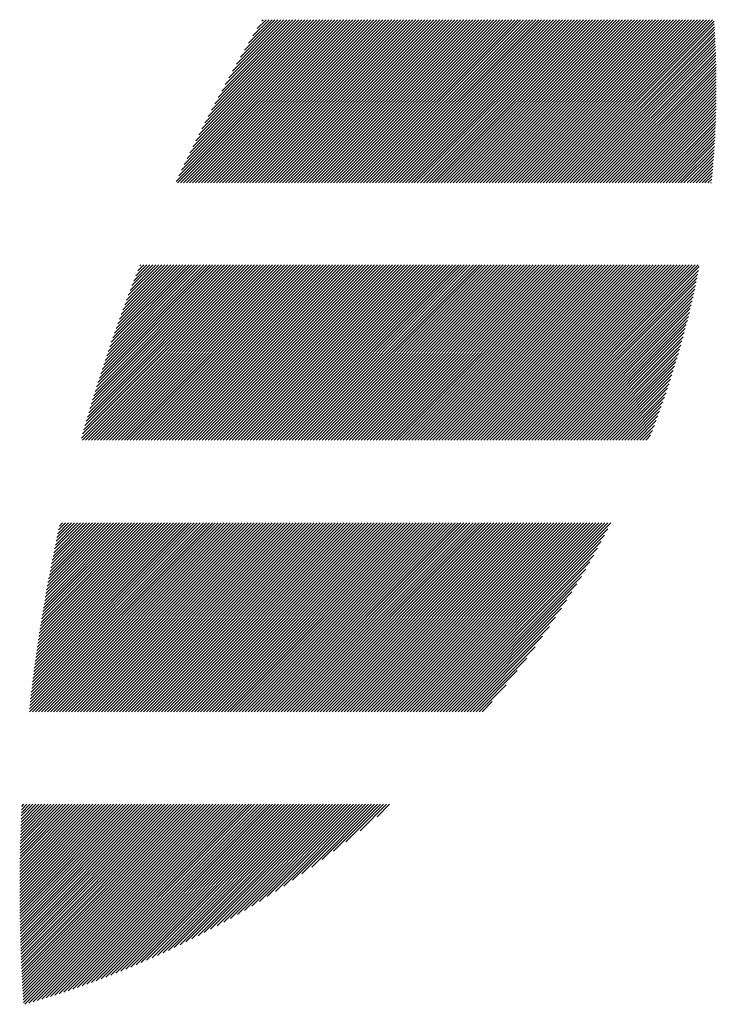
# Model space of a CAD drawing. Units: millimetres. Extents: x -323 to 307, y -216 to 231.
# Drawn here: x -294 to -280, y -162 to -141 of the extents above; entities that cross this region are included whole.
import ezdxf

# ---------------------------------------------------------------- set-up
doc = ezdxf.new("R2010")
doc.units = ezdxf.units.MM
doc.layers.add('CAXA0', color=7, linetype='Continuous', lineweight=70)
doc.layers.add('CAXA5', color=4, linetype='Continuous', lineweight=25)

# ---------------------------------------------------------------- blocks, each defined once
blk = doc.blocks.new('CAXBLOCK63')
at = {"layer": 'CAXA0', "color": 0, "linetype": 'Continuous', "lineweight": 25}
for p, q in [((-290.879, -144.527), (-287.487, -141.136)), ((-290.85, -144.561), (-287.425, -141.136)), ((-290.824, -144.409), (-287.55, -141.136)), ((-290.787, -144.561), (-287.362, -141.136)), ((-290.768, -144.29), (-287.613, -141.136)), ((-290.724, -144.561), (-287.299, -141.136)), ((-290.71, -144.17), (-287.676, -141.136)), ((-290.661, -144.561), (-287.236, -141.136)), ((-290.652, -144.049), (-287.739, -141.136)), ((-290.599, -144.561), (-287.173, -141.136)), ((-290.593, -143.926), (-287.802, -141.136)), ((-290.536, -144.561), (-287.11, -141.136)), ((-290.532, -143.803), (-287.865, -141.136)), ((-290.473, -144.561), (-287.047, -141.136)), ((-290.47, -143.678), (-287.927, -141.136)), ((-290.41, -144.561), (-286.984, -141.136)), ((-290.407, -143.552), (-287.99, -141.136)), ((-290.347, -144.561), (-286.922, -141.136)), ((-290.343, -143.425), (-288.053, -141.136)), ((-290.284, -144.561), (-286.859, -141.136)), ((-290.277, -143.296), (-288.116, -141.136)), ((-290.221, -144.561), (-286.796, -141.136)), ((-290.21, -143.166), (-288.179, -141.136)), ((-290.159, -144.561), (-286.733, -141.136)), ((-290.141, -143.035), (-288.242, -141.136)), ((-290.096, -144.561), (-286.67, -141.136)), ((-290.071, -142.902), (-288.305, -141.136)), ((-290.033, -144.561), (-286.607, -141.136)), ((-290, -142.768), (-288.368, -141.136)), ((-289.97, -144.561), (-286.544, -141.136)), ((-289.926, -142.632), (-288.43, -141.136)), ((-289.907, -144.561), (-286.482, -141.136)), ((-289.851, -142.494), (-288.493, -141.136)), ((-289.844, -144.561), (-286.419, -141.136)), ((-289.781, -144.561), (-286.356, -141.136)), ((-289.775, -142.354), (-288.556, -141.136)), ((-289.718, -144.561), (-286.293, -141.136)), ((-289.696, -142.213), (-288.619, -141.136)), ((-289.656, -144.561), (-286.23, -141.136)), ((-289.615, -142.069), (-288.682, -141.136)), ((-289.593, -144.561), (-286.167, -141.136)), ((-289.533, -141.924), (-288.745, -141.136)), ((-289.53, -144.561), (-286.104, -141.136)), ((-289.467, -144.561), (-286.041, -141.136)), ((-289.448, -141.776), (-288.808, -141.136)), ((-289.404, -144.561), (-285.979, -141.136)), ((-289.361, -141.626), (-288.87, -141.136)), ((-289.341, -144.561), (-285.916, -141.136)), ((-289.278, -144.561), (-285.853, -141.136)), ((-289.271, -141.474), (-288.933, -141.136)), ((-289.216, -144.561), (-285.79, -141.136)), ((-289.179, -141.319), (-288.996, -141.136)), ((-289.153, -144.561), (-285.727, -141.136)), ((-289.09, -144.561), (-285.664, -141.136)), ((-289.084, -141.161), (-289.059, -141.136)), ((-289.027, -144.561), (-285.601, -141.136)), ((-288.964, -144.561), (-285.539, -141.136)), ((-288.901, -144.561), (-285.476, -141.136)), ((-288.838, -144.561), (-285.413, -141.136)), ((-288.775, -144.561), (-285.35, -141.136)), ((-288.713, -144.561), (-285.287, -141.136)), ((-288.65, -144.561), (-285.224, -141.136)), ((-288.587, -144.561), (-285.161, -141.136)), ((-288.524, -144.561), (-285.099, -141.136)), ((-288.461, -144.561), (-285.036, -141.136)), ((-288.398, -144.561), (-284.973, -141.136)), ((-288.335, -144.561), (-284.91, -141.136)), ((-288.273, -144.561), (-284.847, -141.136)), ((-288.21, -144.561), (-284.784, -141.136)), ((-288.147, -144.561), (-284.721, -141.136)), ((-288.084, -144.561), (-284.658, -141.136)), ((-288.021, -144.561), (-284.596, -141.136)), ((-287.958, -144.561), (-284.533, -141.136)), ((-287.895, -144.561), (-284.47, -141.136)), ((-287.832, -144.561), (-284.407, -141.136)), ((-287.77, -144.561), (-284.344, -141.136)), ((-287.707, -144.561), (-284.281, -141.136)), ((-287.644, -144.561), (-284.218, -141.136)), ((-287.581, -144.561), (-284.156, -141.136)), ((-287.518, -144.561), (-284.093, -141.136)), ((-287.455, -144.561), (-284.03, -141.136)), ((-287.392, -144.561), (-283.967, -141.136)), ((-287.33, -144.561), (-283.904, -141.136)), ((-287.267, -144.561), (-283.841, -141.136)), ((-287.204, -144.561), (-283.778, -141.136)), ((-287.141, -144.561), (-283.715, -141.136)), ((-287.078, -144.561), (-283.653, -141.136)), ((-287.015, -144.561), (-283.59, -141.136)), ((-286.952, -144.561), (-283.527, -141.136)), ((-286.889, -144.561), (-283.464, -141.136)), ((-286.827, -144.561), (-283.401, -141.136)), ((-286.764, -144.561), (-283.338, -141.136)), ((-286.701, -144.561), (-283.275, -141.136)), ((-286.638, -144.561), (-283.213, -141.136)), ((-286.575, -144.561), (-283.15, -141.136)), ((-286.512, -144.561), (-283.087, -141.136)), ((-286.449, -144.561), (-283.024, -141.136)), ((-286.387, -144.561), (-282.961, -141.136)), ((-286.324, -144.561), (-282.898, -141.136)), ((-286.261, -144.561), (-282.835, -141.136)), ((-286.198, -144.561), (-282.772, -141.136)), ((-286.135, -144.561), (-282.71, -141.136)), ((-286.072, -144.561), (-282.647, -141.136)), ((-286.009, -144.561), (-282.584, -141.136)), ((-285.946, -144.561), (-282.521, -141.136)), ((-285.884, -144.561), (-282.458, -141.136)), ((-285.821, -144.561), (-282.395, -141.136)), ((-285.758, -144.561), (-282.332, -141.136)), ((-285.695, -144.561), (-282.27, -141.136)), ((-285.632, -144.561), (-282.207, -141.136)), ((-285.569, -144.561), (-282.144, -141.136)), ((-285.506, -144.561), (-282.081, -141.136)), ((-285.444, -144.561), (-282.018, -141.136)), ((-285.381, -144.561), (-281.955, -141.136)), ((-285.318, -144.561), (-281.892, -141.136)), ((-285.255, -144.561), (-281.829, -141.136)), ((-285.192, -144.561), (-281.767, -141.136)), ((-285.129, -144.561), (-281.704, -141.136)), ((-285.066, -144.561), (-281.641, -141.136)), ((-285.003, -144.561), (-281.578, -141.136)), ((-284.941, -144.561), (-281.515, -141.136)), ((-284.878, -144.561), (-281.452, -141.136)), ((-284.815, -144.561), (-281.389, -141.136)), ((-284.752, -144.561), (-281.327, -141.136)), ((-284.689, -144.561), (-281.264, -141.136)), ((-284.626, -144.561), (-281.201, -141.136)), ((-284.563, -144.561), (-281.138, -141.136)), ((-284.501, -144.561), (-281.075, -141.136)), ((-284.438, -144.561), (-281.012, -141.136)), ((-284.375, -144.561), (-280.949, -141.136)), ((-284.312, -144.561), (-280.886, -141.136)), ((-284.249, -144.561), (-280.824, -141.136)), ((-284.186, -144.561), (-280.761, -141.136)), ((-284.123, -144.561), (-280.698, -141.136)), ((-284.06, -144.561), (-280.635, -141.136)), ((-283.998, -144.561), (-280.572, -141.136)), ((-283.935, -144.561), (-280.509, -141.136)), ((-283.872, -144.561), (-280.446, -141.136)), ((-283.809, -144.561), (-280.384, -141.136)), ((-283.746, -144.561), (-280.321, -141.136)), ((-283.683, -144.561), (-280.258, -141.136)), ((-283.62, -144.561), (-280.195, -141.136)), ((-283.558, -144.561), (-280.132, -141.136)), ((-283.495, -144.561), (-280.069, -141.136)), ((-283.432, -144.561), (-280.006, -141.136)), ((-283.369, -144.561), (-279.943, -141.136)), ((-283.306, -144.561), (-279.881, -141.136)), ((-283.243, -144.561), (-279.818, -141.136)), ((-283.18, -144.561), (-279.755, -141.136)), ((-283.117, -144.561), (-279.692, -141.136)), ((-283.055, -144.561), (-279.629, -141.136)), ((-282.992, -144.561), (-279.596, -141.166)), ((-282.929, -144.561), (-279.592, -141.224)), ((-282.866, -144.561), (-279.588, -141.283)), ((-282.803, -144.561), (-279.585, -141.343)), ((-282.74, -144.561), (-279.581, -141.402)), ((-282.677, -144.561), (-279.578, -141.461)), ((-282.615, -144.561), (-279.575, -141.521)), ((-282.552, -144.561), (-279.572, -141.581)), ((-282.489, -144.561), (-279.569, -141.641)), ((-282.426, -144.561), (-279.566, -141.701)), ((-282.363, -144.561), (-279.564, -141.762)), ((-282.3, -144.561), (-279.561, -141.822)), ((-282.237, -144.561), (-279.559, -141.883)), ((-282.175, -144.561), (-279.557, -141.944)), ((-282.112, -144.561), (-279.555, -142.005)), ((-282.049, -144.561), (-279.554, -142.066)), ((-281.986, -144.561), (-279.552, -142.128)), ((-281.923, -144.561), (-279.551, -142.189)), ((-281.86, -144.561), (-279.55, -142.251)), ((-281.797, -144.561), (-279.549, -142.313)), ((-281.734, -144.561), (-279.549, -142.375)), ((-281.672, -144.561), (-279.548, -142.438)), ((-281.609, -144.561), (-279.548, -142.5)), ((-281.546, -144.561), (-279.548, -142.563)), ((-281.483, -144.561), (-279.548, -142.626)), ((-281.42, -144.561), (-279.548, -142.689)), ((-281.357, -144.561), (-279.549, -142.753)), ((-281.294, -144.561), (-279.55, -142.816)), ((-281.232, -144.561), (-279.551, -142.88)), ((-281.169, -144.561), (-279.552, -142.944)), ((-281.106, -144.561), (-279.553, -143.008)), ((-281.043, -144.561), (-279.555, -143.073)), ((-280.98, -144.561), (-279.556, -143.138)), ((-280.917, -144.561), (-279.558, -143.202)), ((-280.854, -144.561), (-279.561, -143.268)), ((-280.791, -144.561), (-279.563, -143.333)), ((-280.729, -144.561), (-279.566, -143.398)), ((-280.666, -144.561), (-279.569, -143.464)), ((-280.603, -144.561), (-279.572, -143.53)), ((-280.54, -144.561), (-279.575, -143.596)), ((-280.477, -144.561), (-279.579, -143.663)), ((-280.414, -144.561), (-279.583, -143.729)), ((-280.351, -144.561), (-279.587, -143.796)), ((-280.289, -144.561), (-279.591, -143.864)), ((-280.226, -144.561), (-279.595, -143.931)), ((-280.163, -144.561), (-279.6, -143.999)), ((-280.1, -144.561), (-279.605, -144.066)), ((-280.037, -144.561), (-279.611, -144.135)), ((-279.974, -144.561), (-279.616, -144.203)), ((-279.911, -144.561), (-279.622, -144.272)), ((-279.848, -144.561), (-279.628, -144.341)), ((-279.786, -144.561), (-279.634, -144.41)), ((-279.723, -144.561), (-279.641, -144.479)), ((-279.66, -144.561), (-279.648, -144.549)), ((-292.868, -149.911), (-289.235, -146.278)), ((-292.849, -149.954), (-289.173, -146.278)), ((-292.844, -149.824), (-289.298, -146.278)), ((-292.819, -149.736), (-289.361, -146.278)), ((-292.794, -149.648), (-289.424, -146.278)), ((-292.786, -149.954), (-289.11, -146.278)), ((-292.768, -149.56), (-289.487, -146.278)), ((-292.742, -149.471), (-289.55, -146.278)), ((-292.723, -149.954), (-289.047, -146.278)), ((-292.716, -149.382), (-289.613, -146.278)), ((-292.689, -149.292), (-289.675, -146.278)), ((-292.662, -149.203), (-289.738, -146.278)), ((-292.66, -149.954), (-288.984, -146.278)), ((-292.635, -149.112), (-289.801, -146.278)), ((-292.607, -149.022), (-289.864, -146.278)), ((-292.597, -149.954), (-288.921, -146.278)), ((-292.579, -148.931), (-289.927, -146.278)), ((-292.551, -148.839), (-289.99, -146.278)), ((-292.534, -149.954), (-288.858, -146.278)), ((-292.522, -148.747), (-290.053, -146.278)), ((-292.492, -148.655), (-290.116, -146.278)), ((-292.471, -149.954), (-288.795, -146.278)), ((-292.463, -148.563), (-290.178, -146.278)), ((-292.432, -148.47), (-290.241, -146.278)), ((-292.408, -149.954), (-288.732, -146.278)), ((-292.402, -148.376), (-290.304, -146.278)), ((-292.371, -148.282), (-290.367, -146.278)), ((-292.346, -149.954), (-288.67, -146.278)), ((-292.339, -148.188), (-290.43, -146.278)), ((-292.307, -148.093), (-290.493, -146.278)), ((-292.283, -149.954), (-288.607, -146.278)), ((-292.275, -147.998), (-290.556, -146.278)), ((-292.242, -147.902), (-290.618, -146.278)), ((-292.22, -149.954), (-288.544, -146.278)), ((-292.209, -147.806), (-290.681, -146.278)), ((-292.175, -147.709), (-290.744, -146.278)), ((-292.157, -149.954), (-288.481, -146.278)), ((-292.141, -147.612), (-290.807, -146.278)), ((-292.106, -147.514), (-290.87, -146.278)), ((-292.094, -149.954), (-288.418, -146.278)), ((-292.071, -147.416), (-290.933, -146.278)), ((-292.035, -147.317), (-290.996, -146.278)), ((-292.031, -149.954), (-288.355, -146.278)), ((-291.998, -147.218), (-291.059, -146.278)), ((-291.968, -149.954), (-288.292, -146.278)), ((-291.961, -147.118), (-291.121, -146.278)), ((-291.924, -147.018), (-291.184, -146.278)), ((-291.906, -149.954), (-288.23, -146.278)), ((-291.886, -146.917), (-291.247, -146.278)), ((-291.847, -146.816), (-291.31, -146.278)), ((-291.843, -149.954), (-288.167, -146.278)), ((-291.808, -146.714), (-291.373, -146.278)), ((-291.78, -149.954), (-288.104, -146.278)), ((-291.768, -146.611), (-291.436, -146.278)), ((-291.728, -146.508), (-291.499, -146.278)), ((-291.717, -149.954), (-288.041, -146.278)), ((-291.687, -146.404), (-291.561, -146.278)), ((-291.654, -149.954), (-287.978, -146.278)), ((-291.646, -146.3), (-291.624, -146.278)), ((-291.591, -149.954), (-287.915, -146.278)), ((-291.528, -149.954), (-287.852, -146.278)), ((-291.465, -149.954), (-287.789, -146.278)), ((-291.403, -149.954), (-287.727, -146.278)), ((-291.34, -149.954), (-287.664, -146.278)), ((-291.277, -149.954), (-287.601, -146.278)), ((-291.214, -149.954), (-287.538, -146.278)), ((-291.151, -149.954), (-287.475, -146.278)), ((-291.088, -149.954), (-287.412, -146.278)), ((-291.025, -149.954), (-287.349, -146.278)), ((-290.963, -149.954), (-287.287, -146.278)), ((-290.9, -149.954), (-287.224, -146.278)), ((-290.837, -149.954), (-287.161, -146.278)), ((-290.774, -149.954), (-287.098, -146.278)), ((-290.711, -149.954), (-287.035, -146.278)), ((-290.648, -149.954), (-286.972, -146.278)), ((-290.585, -149.954), (-286.909, -146.278)), ((-290.522, -149.954), (-286.846, -146.278)), ((-290.46, -149.954), (-286.784, -146.278)), ((-290.397, -149.954), (-286.721, -146.278)), ((-290.334, -149.954), (-286.658, -146.278)), ((-290.271, -149.954), (-286.595, -146.278)), ((-290.208, -149.954), (-286.532, -146.278)), ((-290.145, -149.954), (-286.469, -146.278)), ((-290.082, -149.954), (-286.406, -146.278)), ((-290.02, -149.954), (-286.344, -146.278)), ((-289.957, -149.954), (-286.281, -146.278)), ((-289.894, -149.954), (-286.218, -146.278)), ((-289.831, -149.954), (-286.155, -146.278)), ((-289.768, -149.954), (-286.092, -146.278)), ((-289.705, -149.954), (-286.029, -146.278)), ((-289.642, -149.954), (-285.966, -146.278)), ((-289.58, -149.954), (-285.903, -146.278)), ((-289.517, -149.954), (-285.841, -146.278)), ((-289.454, -149.954), (-285.778, -146.278)), ((-289.391, -149.954), (-285.715, -146.278)), ((-289.328, -149.954), (-285.652, -146.278)), ((-289.265, -149.954), (-285.589, -146.278)), ((-289.202, -149.954), (-285.526, -146.278)), ((-289.139, -149.954), (-285.463, -146.278)), ((-289.077, -149.954), (-285.401, -146.278)), ((-289.014, -149.954), (-285.338, -146.278)), ((-288.951, -149.954), (-285.275, -146.278)), ((-288.888, -149.954), (-285.212, -146.278)), ((-288.825, -149.954), (-285.149, -146.278)), ((-288.762, -149.954), (-285.086, -146.278)), ((-288.699, -149.954), (-285.023, -146.278)), ((-288.637, -149.954), (-284.96, -146.278)), ((-288.574, -149.954), (-284.898, -146.278)), ((-288.511, -149.954), (-284.835, -146.278)), ((-288.448, -149.954), (-284.772, -146.278)), ((-288.385, -149.954), (-284.709, -146.278)), ((-288.322, -149.954), (-284.646, -146.278)), ((-288.259, -149.954), (-284.583, -146.278)), ((-288.196, -149.954), (-284.52, -146.278)), ((-288.134, -149.954), (-284.458, -146.278)), ((-288.071, -149.954), (-284.395, -146.278)), ((-288.008, -149.954), (-284.332, -146.278)), ((-287.945, -149.954), (-284.269, -146.278)), ((-287.882, -149.954), (-284.206, -146.278)), ((-287.819, -149.954), (-284.143, -146.278)), ((-287.756, -149.954), (-284.08, -146.278)), ((-287.694, -149.954), (-284.018, -146.278)), ((-287.631, -149.954), (-283.955, -146.278)), ((-287.568, -149.954), (-283.892, -146.278)), ((-287.505, -149.954), (-283.829, -146.278)), ((-287.442, -149.954), (-283.766, -146.278)), ((-287.379, -149.954), (-283.703, -146.278)), ((-287.316, -149.954), (-283.64, -146.278)), ((-287.253, -149.954), (-283.577, -146.278)), ((-287.191, -149.954), (-283.515, -146.278)), ((-287.128, -149.954), (-283.452, -146.278)), ((-287.065, -149.954), (-283.389, -146.278)), ((-287.002, -149.954), (-283.326, -146.278)), ((-286.939, -149.954), (-283.263, -146.278)), ((-286.876, -149.954), (-283.2, -146.278)), ((-286.813, -149.954), (-283.137, -146.278)), ((-286.751, -149.954), (-283.075, -146.278)), ((-286.688, -149.954), (-283.012, -146.278)), ((-286.625, -149.954), (-282.949, -146.278)), ((-286.562, -149.954), (-282.886, -146.278)), ((-286.499, -149.954), (-282.823, -146.278)), ((-286.436, -149.954), (-282.76, -146.278)), ((-286.373, -149.954), (-282.697, -146.278)), ((-286.31, -149.954), (-282.634, -146.278)), ((-286.248, -149.954), (-282.572, -146.278)), ((-286.185, -149.954), (-282.509, -146.278)), ((-286.122, -149.954), (-282.446, -146.278)), ((-286.059, -149.954), (-282.383, -146.278)), ((-285.996, -149.954), (-282.32, -146.278)), ((-285.933, -149.954), (-282.257, -146.278)), ((-285.87, -149.954), (-282.194, -146.278)), ((-285.808, -149.954), (-282.132, -146.278)), ((-285.745, -149.954), (-282.069, -146.278)), ((-285.682, -149.954), (-282.006, -146.278)), ((-285.619, -149.954), (-281.943, -146.278)), ((-285.556, -149.954), (-281.88, -146.278)), ((-285.493, -149.954), (-281.817, -146.278)), ((-285.43, -149.954), (-281.754, -146.278)), ((-285.367, -149.954), (-281.691, -146.278)), ((-285.305, -149.954), (-281.629, -146.278)), ((-285.242, -149.954), (-281.566, -146.278)), ((-285.179, -149.954), (-281.503, -146.278)), ((-285.116, -149.954), (-281.44, -146.278)), ((-285.053, -149.954), (-281.377, -146.278)), ((-284.99, -149.954), (-281.314, -146.278)), ((-284.927, -149.954), (-281.251, -146.278)), ((-284.865, -149.954), (-281.189, -146.278)), ((-284.802, -149.954), (-281.126, -146.278)), ((-284.739, -149.954), (-281.063, -146.278)), ((-284.676, -149.954), (-281, -146.278)), ((-284.613, -149.954), (-280.937, -146.278)), ((-284.55, -149.954), (-280.874, -146.278)), ((-284.487, -149.954), (-280.811, -146.278)), ((-284.424, -149.954), (-280.748, -146.278)), ((-284.362, -149.954), (-280.686, -146.278)), ((-284.299, -149.954), (-280.623, -146.278)), ((-284.236, -149.954), (-280.56, -146.278)), ((-284.173, -149.954), (-280.497, -146.278)), ((-284.11, -149.954), (-280.434, -146.278)), ((-284.047, -149.954), (-280.371, -146.278)), ((-283.984, -149.954), (-280.308, -146.278)), ((-283.922, -149.954), (-280.246, -146.278)), ((-283.859, -149.954), (-280.183, -146.278)), ((-283.796, -149.954), (-280.12, -146.278)), ((-283.733, -149.954), (-280.057, -146.278)), ((-283.67, -149.954), (-279.994, -146.278)), ((-283.607, -149.954), (-279.931, -146.278)), ((-283.544, -149.954), (-279.905, -146.315)), ((-283.481, -149.954), (-279.92, -146.393)), ((-283.419, -149.954), (-279.935, -146.471)), ((-283.356, -149.954), (-279.951, -146.55)), ((-283.293, -149.954), (-279.968, -146.629)), ((-283.23, -149.954), (-279.984, -146.709)), ((-283.167, -149.954), (-280.001, -146.789)), ((-283.104, -149.954), (-280.019, -146.869)), ((-283.041, -149.954), (-280.037, -146.95)), ((-282.979, -149.954), (-280.056, -147.032)), ((-282.916, -149.954), (-280.075, -147.113)), ((-282.853, -149.954), (-280.094, -147.196)), ((-282.79, -149.954), (-280.114, -147.279)), ((-282.727, -149.954), (-280.134, -147.362)), ((-282.664, -149.954), (-280.155, -147.446)), ((-282.601, -149.954), (-280.177, -147.53)), ((-282.538, -149.954), (-280.199, -147.615)), ((-282.476, -149.954), (-280.221, -147.7)), ((-282.413, -149.954), (-280.245, -147.786)), ((-282.35, -149.954), (-280.268, -147.873)), ((-282.287, -149.954), (-280.292, -147.96)), ((-282.224, -149.954), (-280.317, -148.048)), ((-282.161, -149.954), (-280.343, -148.136)), ((-282.098, -149.954), (-280.369, -148.225)), ((-282.036, -149.954), (-280.395, -148.314)), ((-281.973, -149.954), (-280.423, -148.405)), ((-281.91, -149.954), (-280.451, -148.495)), ((-281.847, -149.954), (-280.48, -148.587)), ((-281.784, -149.954), (-280.509, -148.679)), ((-281.721, -149.954), (-280.539, -148.772)), ((-281.658, -149.954), (-280.57, -148.866)), ((-281.596, -149.954), (-280.602, -148.961)), ((-281.533, -149.954), (-280.634, -149.056)), ((-281.47, -149.954), (-280.668, -149.152)), ((-281.407, -149.954), (-280.702, -149.25)), ((-281.344, -149.954), (-280.737, -149.347)), ((-281.281, -149.954), (-280.773, -149.446)), ((-281.218, -149.954), (-280.81, -149.546)), ((-281.155, -149.954), (-280.848, -149.647)), ((-281.093, -149.954), (-280.887, -149.749)), ((-281.03, -149.954), (-280.927, -149.852)), ((-293.961, -155.593), (-290.06, -151.692)), ((-293.957, -155.652), (-289.997, -151.692)), ((-293.953, -155.522), (-290.122, -151.692)), ((-293.945, -155.452), (-290.185, -151.692)), ((-293.937, -155.381), (-290.248, -151.692)), ((-293.929, -155.31), (-290.311, -151.692)), ((-293.921, -155.238), (-290.374, -151.692)), ((-293.912, -155.167), (-290.437, -151.692)), ((-293.903, -155.096), (-290.5, -151.692)), ((-293.895, -155.024), (-290.563, -151.692)), ((-293.894, -155.652), (-289.934, -151.692)), ((-293.885, -154.952), (-290.625, -151.692)), ((-293.876, -154.88), (-290.688, -151.692)), ((-293.867, -154.808), (-290.751, -151.692)), ((-293.857, -154.735), (-290.814, -151.692)), ((-293.848, -154.663), (-290.877, -151.692)), ((-293.838, -154.59), (-290.94, -151.692)), ((-293.831, -155.652), (-289.871, -151.692)), ((-293.828, -154.517), (-291.003, -151.692)), ((-293.817, -154.444), (-291.065, -151.692)), ((-293.807, -154.37), (-291.128, -151.692)), ((-293.796, -154.297), (-291.191, -151.692)), ((-293.785, -154.223), (-291.254, -151.692)), ((-293.774, -154.149), (-291.317, -151.692)), ((-293.768, -155.652), (-289.808, -151.692)), ((-293.763, -154.075), (-291.38, -151.692)), ((-293.752, -154.001), (-291.443, -151.692)), ((-293.74, -153.927), (-291.506, -151.692)), ((-293.728, -153.852), (-291.568, -151.692)), ((-293.717, -153.777), (-291.631, -151.692)), ((-293.705, -155.652), (-289.745, -151.692)), ((-293.704, -153.702), (-291.694, -151.692)), ((-293.692, -153.627), (-291.757, -151.692)), ((-293.679, -153.551), (-291.82, -151.692)), ((-293.667, -153.476), (-291.883, -151.692)), ((-293.654, -153.4), (-291.946, -151.692)), ((-293.642, -155.652), (-289.682, -151.692)), ((-293.64, -153.324), (-292.008, -151.692)), ((-293.627, -153.248), (-292.071, -151.692)), ((-293.613, -153.171), (-292.134, -151.692)), ((-293.6, -153.094), (-292.197, -151.692)), ((-293.586, -153.018), (-292.26, -151.692)), ((-293.579, -155.652), (-289.62, -151.692)), ((-293.571, -152.94), (-292.323, -151.692)), ((-293.557, -152.863), (-292.386, -151.692)), ((-293.542, -152.786), (-292.448, -151.692)), ((-293.527, -152.708), (-292.511, -151.692)), ((-293.517, -155.652), (-289.557, -151.692)), ((-293.512, -152.63), (-292.574, -151.692)), ((-293.497, -152.552), (-292.637, -151.692)), ((-293.481, -152.473), (-292.7, -151.692)), ((-293.465, -152.394), (-292.763, -151.692)), ((-293.454, -155.652), (-289.494, -151.692)), ((-293.449, -152.315), (-292.826, -151.692)), ((-293.433, -152.236), (-292.889, -151.692)), ((-293.416, -152.157), (-292.951, -151.692)), ((-293.4, -152.077), (-293.014, -151.692)), ((-293.391, -155.652), (-289.431, -151.692)), ((-293.383, -151.997), (-293.077, -151.692)), ((-293.365, -151.917), (-293.14, -151.692)), ((-293.348, -151.837), (-293.203, -151.692)), ((-293.33, -151.756), (-293.266, -151.692)), ((-293.328, -155.652), (-289.368, -151.692)), ((-293.265, -155.652), (-289.305, -151.692)), ((-293.202, -155.652), (-289.242, -151.692)), ((-293.139, -155.652), (-289.179, -151.692)), ((-293.077, -155.652), (-289.117, -151.692)), ((-293.014, -155.652), (-289.054, -151.692)), ((-292.951, -155.652), (-288.991, -151.692)), ((-292.888, -155.652), (-288.928, -151.692)), ((-292.825, -155.652), (-288.865, -151.692)), ((-292.762, -155.652), (-288.802, -151.692)), ((-292.699, -155.652), (-288.739, -151.692)), ((-292.636, -155.652), (-288.677, -151.692)), ((-292.574, -155.652), (-288.614, -151.692)), ((-292.511, -155.652), (-288.551, -151.692)), ((-292.448, -155.652), (-288.488, -151.692)), ((-292.385, -155.652), (-288.425, -151.692)), ((-292.322, -155.652), (-288.362, -151.692)), ((-292.259, -155.652), (-288.299, -151.692)), ((-292.196, -155.652), (-288.236, -151.692)), ((-292.134, -155.652), (-288.174, -151.692)), ((-292.071, -155.652), (-288.111, -151.692)), ((-292.008, -155.652), (-288.048, -151.692)), ((-291.945, -155.652), (-287.985, -151.692)), ((-291.882, -155.652), (-287.922, -151.692)), ((-291.819, -155.652), (-287.859, -151.692)), ((-291.756, -155.652), (-287.796, -151.692)), ((-291.693, -155.652), (-287.734, -151.692)), ((-291.631, -155.652), (-287.671, -151.692)), ((-291.568, -155.652), (-287.608, -151.692)), ((-291.505, -155.652), (-287.545, -151.692)), ((-291.442, -155.652), (-287.482, -151.692)), ((-291.379, -155.652), (-287.419, -151.692)), ((-291.316, -155.652), (-287.356, -151.692)), ((-291.253, -155.652), (-287.293, -151.692)), ((-291.191, -155.652), (-287.231, -151.692)), ((-291.128, -155.652), (-287.168, -151.692)), ((-291.065, -155.652), (-287.105, -151.692)), ((-291.002, -155.652), (-287.042, -151.692)), ((-290.939, -155.652), (-286.979, -151.692)), ((-290.876, -155.652), (-286.916, -151.692)), ((-290.813, -155.652), (-286.853, -151.692)), ((-290.75, -155.652), (-286.791, -151.692)), ((-290.688, -155.652), (-286.728, -151.692)), ((-290.625, -155.652), (-286.665, -151.692)), ((-290.562, -155.652), (-286.602, -151.692)), ((-290.499, -155.652), (-286.539, -151.692)), ((-290.436, -155.652), (-286.476, -151.692)), ((-290.373, -155.652), (-286.413, -151.692)), ((-290.31, -155.652), (-286.35, -151.692)), ((-290.248, -155.652), (-286.288, -151.692)), ((-290.185, -155.652), (-286.225, -151.692)), ((-290.122, -155.652), (-286.162, -151.692)), ((-290.059, -155.652), (-286.099, -151.692)), ((-289.996, -155.652), (-286.036, -151.692)), ((-289.933, -155.652), (-285.973, -151.692)), ((-289.87, -155.652), (-285.91, -151.692)), ((-289.807, -155.652), (-285.848, -151.692)), ((-289.745, -155.652), (-285.785, -151.692)), ((-289.682, -155.652), (-285.722, -151.692)), ((-289.619, -155.652), (-285.659, -151.692)), ((-289.556, -155.652), (-285.596, -151.692)), ((-289.493, -155.652), (-285.533, -151.692)), ((-289.43, -155.652), (-285.47, -151.692)), ((-289.367, -155.652), (-285.407, -151.692)), ((-289.305, -155.652), (-285.345, -151.692)), ((-289.242, -155.652), (-285.282, -151.692)), ((-289.179, -155.652), (-285.219, -151.692)), ((-289.116, -155.652), (-285.156, -151.692)), ((-289.053, -155.652), (-285.093, -151.692)), ((-288.99, -155.652), (-285.03, -151.692)), ((-288.927, -155.652), (-284.967, -151.692)), ((-288.864, -155.652), (-284.905, -151.692)), ((-288.802, -155.652), (-284.842, -151.692)), ((-288.739, -155.652), (-284.779, -151.692)), ((-288.676, -155.652), (-284.716, -151.692)), ((-288.613, -155.652), (-284.653, -151.692)), ((-288.55, -155.652), (-284.59, -151.692)), ((-288.487, -155.652), (-284.527, -151.692)), ((-288.424, -155.652), (-284.464, -151.692)), ((-288.362, -155.652), (-284.402, -151.692)), ((-288.299, -155.652), (-284.339, -151.692)), ((-288.236, -155.652), (-284.276, -151.692)), ((-288.173, -155.652), (-284.213, -151.692)), ((-288.11, -155.652), (-284.15, -151.692)), ((-288.047, -155.652), (-284.087, -151.692)), ((-287.984, -155.652), (-284.024, -151.692)), ((-287.921, -155.652), (-283.962, -151.692)), ((-287.859, -155.652), (-283.899, -151.692)), ((-287.796, -155.652), (-283.836, -151.692)), ((-287.733, -155.652), (-283.773, -151.692)), ((-287.67, -155.652), (-283.71, -151.692)), ((-287.607, -155.652), (-283.647, -151.692)), ((-287.544, -155.652), (-283.584, -151.692)), ((-287.481, -155.652), (-283.522, -151.692)), ((-287.419, -155.652), (-283.459, -151.692)), ((-287.356, -155.652), (-283.396, -151.692)), ((-287.293, -155.652), (-283.333, -151.692)), ((-287.23, -155.652), (-283.27, -151.692)), ((-287.167, -155.652), (-283.207, -151.692)), ((-287.104, -155.652), (-283.144, -151.692)), ((-287.041, -155.652), (-283.081, -151.692)), ((-286.979, -155.652), (-283.019, -151.692)), ((-286.916, -155.652), (-282.956, -151.692)), ((-286.853, -155.652), (-282.893, -151.692)), ((-286.79, -155.652), (-282.83, -151.692)), ((-286.727, -155.652), (-282.767, -151.692)), ((-286.664, -155.652), (-282.704, -151.692)), ((-286.601, -155.652), (-282.641, -151.692)), ((-286.538, -155.652), (-282.579, -151.692)), ((-286.476, -155.652), (-282.516, -151.692)), ((-286.413, -155.652), (-282.453, -151.692)), ((-286.35, -155.652), (-282.39, -151.692)), ((-286.287, -155.652), (-282.327, -151.692)), ((-286.224, -155.652), (-282.264, -151.692)), ((-286.161, -155.652), (-282.201, -151.692)), ((-286.098, -155.652), (-282.138, -151.692)), ((-286.036, -155.652), (-282.076, -151.692)), ((-285.973, -155.652), (-282.013, -151.692)), ((-285.91, -155.652), (-281.95, -151.692)), ((-285.847, -155.652), (-281.887, -151.692)), ((-285.784, -155.652), (-281.824, -151.692)), ((-285.721, -155.652), (-281.761, -151.692)), ((-285.658, -155.652), (-281.821, -151.814)), ((-285.595, -155.652), (-281.891, -151.947)), ((-285.533, -155.652), (-281.964, -152.083)), ((-285.47, -155.652), (-282.04, -152.222)), ((-285.407, -155.652), (-282.119, -152.364)), ((-285.344, -155.652), (-282.202, -152.509)), ((-285.281, -155.652), (-282.288, -152.659)), ((-285.218, -155.652), (-282.379, -152.813)), ((-285.155, -155.652), (-282.475, -152.971)), ((-285.093, -155.652), (-282.576, -153.135)), ((-285.03, -155.652), (-282.683, -153.305)), ((-284.967, -155.652), (-282.797, -153.482)), ((-284.904, -155.652), (-282.92, -153.667)), ((-284.841, -155.652), (-283.051, -153.862)), ((-284.778, -155.652), (-283.194, -154.068)), ((-284.715, -155.652), (-283.351, -154.288)), ((-284.652, -155.652), (-283.526, -154.525)), ((-284.59, -155.652), (-283.725, -154.787)), ((-284.527, -155.652), (-283.959, -155.084)), ((-284.464, -155.652), (-284.251, -155.439)), ((-294.164, -159.191), (-292.566, -157.593)), ((-294.164, -159.254), (-292.503, -157.593)), ((-294.164, -159.317), (-292.44, -157.593)), ((-294.164, -159.38), (-292.377, -157.593)), ((-294.164, -159.443), (-292.314, -157.593)), ((-294.164, -159.505), (-292.251, -157.593)), ((-294.164, -159.568), (-292.188, -157.593)), ((-294.163, -159.064), (-292.691, -157.593)), ((-294.163, -159.127), (-292.629, -157.593)), ((-294.163, -159.63), (-292.126, -157.593)), ((-294.163, -159.693), (-292.063, -157.593)), ((-294.162, -158.937), (-292.817, -157.593)), ((-294.162, -159.001), (-292.754, -157.593)), ((-294.162, -159.755), (-292, -157.593)), ((-294.161, -158.873), (-292.88, -157.593)), ((-294.161, -159.817), (-291.937, -157.593)), ((-294.161, -159.879), (-291.874, -157.593)), ((-294.16, -158.81), (-292.943, -157.593)), ((-294.16, -159.941), (-291.811, -157.593)), ((-294.159, -158.746), (-293.006, -157.593)), ((-294.159, -160.003), (-291.748, -157.593)), ((-294.157, -158.682), (-293.069, -157.593)), ((-294.157, -160.065), (-291.686, -157.593)), ((-294.156, -158.617), (-293.131, -157.593)), ((-294.156, -160.126), (-291.623, -157.593)), ((-294.155, -158.553), (-293.194, -157.593)), ((-294.155, -160.188), (-291.56, -157.593)), ((-294.153, -158.489), (-293.257, -157.593)), ((-294.153, -160.249), (-291.497, -157.593)), ((-294.152, -160.31), (-291.434, -157.593)), ((-294.151, -158.424), (-293.32, -157.593)), ((-294.15, -158.359), (-293.383, -157.593)), ((-294.15, -160.371), (-291.371, -157.593)), ((-294.148, -158.295), (-293.446, -157.593)), ((-294.148, -160.433), (-291.308, -157.593)), ((-294.146, -158.23), (-293.509, -157.593)), ((-294.146, -160.494), (-291.245, -157.593)), ((-294.144, -160.554), (-291.183, -157.593)), ((-294.143, -158.165), (-293.572, -157.593)), ((-294.142, -160.615), (-291.12, -157.593)), ((-294.141, -158.099), (-293.634, -157.593)), ((-294.14, -160.676), (-291.057, -157.593)), ((-294.139, -158.034), (-293.697, -157.593)), ((-294.138, -160.736), (-290.994, -157.593)), ((-294.136, -157.969), (-293.76, -157.593)), ((-294.135, -160.797), (-290.931, -157.593)), ((-294.134, -157.903), (-293.823, -157.593)), ((-294.133, -160.857), (-290.868, -157.593)), ((-294.131, -157.838), (-293.886, -157.593)), ((-294.13, -160.917), (-290.805, -157.593)), ((-294.128, -157.772), (-293.949, -157.593)), ((-294.128, -160.978), (-290.743, -157.593)), ((-294.125, -157.706), (-294.012, -157.593)), ((-294.125, -161.038), (-290.68, -157.593)), ((-294.122, -157.64), (-294.074, -157.593)), ((-294.122, -161.098), (-290.617, -157.593)), ((-294.119, -161.158), (-290.554, -157.593)), ((-294.116, -161.217), (-290.491, -157.593)), ((-294.113, -161.277), (-290.428, -157.593)), ((-294.109, -161.337), (-290.365, -157.593)), ((-294.106, -161.396), (-290.302, -157.593)), ((-294.102, -161.455), (-290.24, -157.593)), ((-294.099, -161.515), (-290.177, -157.593)), ((-294.095, -161.574), (-290.114, -157.593)), ((-294.091, -161.633), (-290.051, -157.593)), ((-294.088, -161.692), (-289.988, -157.593)), ((-294.084, -161.751), (-289.925, -157.593)), ((-294.058, -161.788), (-289.862, -157.593)), ((-293.969, -161.762), (-289.8, -157.593)), ((-293.88, -161.736), (-289.737, -157.593)), ((-293.791, -161.71), (-289.674, -157.593)), ((-293.701, -161.682), (-289.611, -157.593)), ((-293.61, -161.654), (-289.548, -157.593)), ((-293.518, -161.626), (-289.485, -157.593)), ((-293.426, -161.596), (-289.422, -157.593)), ((-293.333, -161.566), (-289.359, -157.593)), ((-293.239, -161.535), (-289.297, -157.593)), ((-293.144, -161.503), (-289.234, -157.593)), ((-293.049, -161.471), (-289.171, -157.593)), ((-292.953, -161.437), (-289.108, -157.593)), ((-292.856, -161.403), (-289.045, -157.593)), ((-292.758, -161.368), (-288.982, -157.593)), ((-292.659, -161.332), (-288.919, -157.593)), ((-292.559, -161.295), (-288.857, -157.593)), ((-292.458, -161.257), (-288.794, -157.593)), ((-292.356, -161.218), (-288.731, -157.593)), ((-292.254, -161.178), (-288.668, -157.593)), ((-292.15, -161.137), (-288.605, -157.593)), ((-292.045, -161.095), (-288.542, -157.593)), ((-291.938, -161.052), (-288.479, -157.593)), ((-291.831, -161.007), (-288.417, -157.593)), ((-291.722, -160.961), (-288.354, -157.593)), ((-291.612, -160.914), (-288.291, -157.593)), ((-291.501, -160.865), (-288.228, -157.593)), ((-291.388, -160.815), (-288.165, -157.593)), ((-291.273, -160.764), (-288.102, -157.593)), ((-291.157, -160.711), (-288.039, -157.593)), ((-291.039, -160.656), (-287.976, -157.593)), ((-290.92, -160.599), (-287.914, -157.593)), ((-290.798, -160.54), (-287.851, -157.593)), ((-290.675, -160.48), (-287.788, -157.593)), ((-290.549, -160.417), (-287.725, -157.593)), ((-290.421, -160.352), (-287.662, -157.593)), ((-290.291, -160.284), (-287.599, -157.593)), ((-290.158, -160.214), (-287.536, -157.593)), ((-290.022, -160.141), (-287.474, -157.593)), ((-289.884, -160.066), (-287.411, -157.593)), ((-289.741, -159.986), (-287.348, -157.593)), ((-289.596, -159.904), (-287.285, -157.593)), ((-289.446, -159.817), (-287.222, -157.593)), ((-289.292, -159.726), (-287.159, -157.593)), ((-289.134, -159.63), (-287.096, -157.593)), ((-288.97, -159.529), (-287.033, -157.593)), ((-288.8, -159.422), (-286.971, -157.593)), ((-288.623, -159.308), (-286.908, -157.593)), ((-288.438, -159.186), (-286.845, -157.593)), ((-288.243, -159.054), (-286.782, -157.593)), ((-288.037, -158.911), (-286.719, -157.593)), ((-287.818, -158.754), (-286.656, -157.593)), ((-287.58, -158.579), (-286.593, -157.593)), ((-287.318, -158.38), (-286.531, -157.593)), ((-287.021, -158.146), (-286.468, -157.593)), ((-286.667, -157.854), (-286.405, -157.593))]:
    blk.add_line(p, q, dxfattribs=at)

msp = doc.modelspace()

# ---------------------------------------------------------------- block references
at = {"layer": 'CAXA5', "color": 1}
msp.add_blockref('CAXBLOCK63', (0, 0), dxfattribs=at)

doc.saveas('drawing.dxf')
